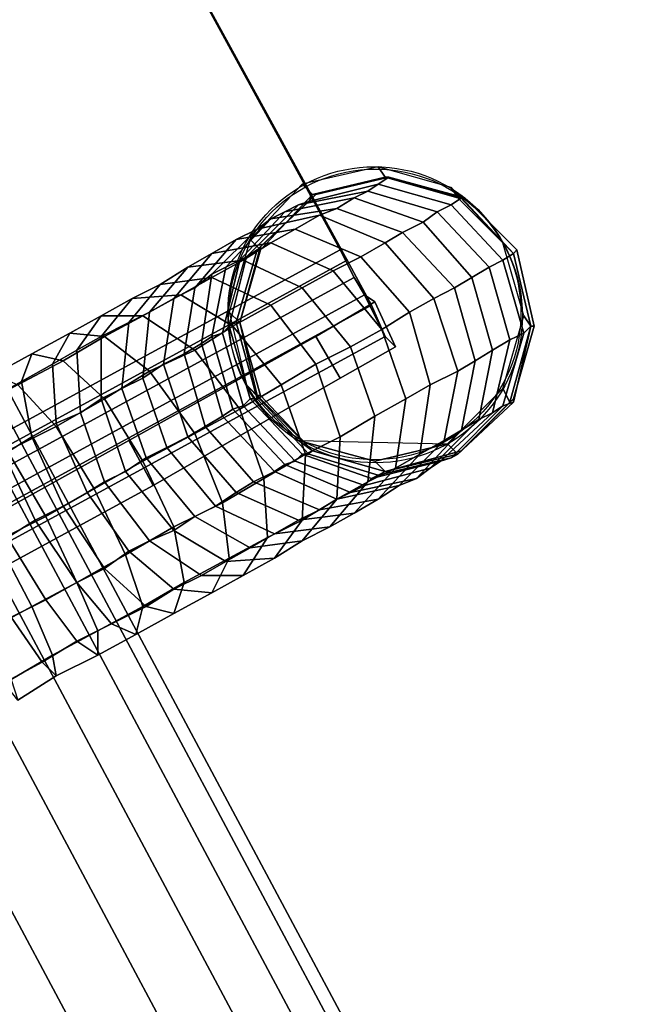
# Model space of a CAD drawing. Units: millimetres. Extents: x 82995 to 129253, y -71428 to -53751.
# Drawn here: x 87866 to 87968, y -56727 to -56567 of the extents above; entities that cross this region are included whole.
import ezdxf

# ---------------------------------------------------------------- set-up
doc = ezdxf.new("R2010")
doc.units = ezdxf.units.MM
doc.layers.add('CWPg169.468', color=250, linetype='Continuous', lineweight=25)
doc.styles.get("Standard").update_dxf_attribs({"font": 'ariali.ttf', "height": 250})
doc.dimstyles.new('Стиль 150', dxfattribs={"dimtxt": 150, "dimasz": 150, "dimexe": 50, "dimexo": 0, "dimgap": 50, "dimtad": 1, "dimdec": 0, "dimdsep": 32, "dimtxsty": 'Standard', "dimcen": 150, "dimclrd": 256, "dimclre": 256, "dimadec": 0, "dimazin": 0, "dimtfac": 1, "dimtdec": 0, "dimtmove": 0, "dimatfit": 3, "dimfxl": 0, "dimlwd": -1, "dimarcsym": 0})

# ---------------------------------------------------------------- blocks, each defined once
blk = doc.blocks.new('*D9')
at = {"layer": 'CWPg169.468', "lineweight": -2}
for p, q in [((84773.2, -57781.07), (84773.2, -55133.59)), ((93983.91, -56833.89), (93983.91, -55133.59))]:
    blk.add_line(p, q, dxfattribs=at)
at = {"layer": 'CWPg169.468'}
blk.add_line((84923.2, -55183.59), (93833.91, -55183.59), dxfattribs=at)
for points in [[(84923.2, -55158.59), (84923.2, -55208.59), (84773.2, -55183.59)], [(93833.91, -55158.59), (93833.91, -55208.59), (93983.91, -55183.59)]]:
    blk.add_solid(points, dxfattribs=at)
at = {"layer": 'Defpoints', "color": 0}
for p in [(93983.91, -55183.59), (93983.91, -56833.89), (84773.2, -57781.07)]:
    blk.add_point(p, dxfattribs=at)
at = {"layer": 'CWPg169.468', "color": 0, "insert": (89364.9, -55005.95), "char_height": 250, "attachment_point": 5}
blk.add_mtext('9211', dxfattribs=at)

msp = doc.modelspace()

# ---------------------------------------------------------------- linework, layer by layer
at = {"layer": 'CWPg169.468', "color": 18, "lineweight": 25}
for points in [[(88116.4, -57182.7), (87334.74, -55718.64), (87310.49, -55703.98), (88115.83, -57212.59)], [(88115.83, -57212.59), (87310.49, -55703.98), (87334.74, -55718.64), (88116.4, -57182.7)], [(88116.4, -57182.7), (87334.74, -55718.64), (87310.49, -55703.98), (88115.83, -57212.59)], [(88115.83, -57212.59), (87310.49, -55703.98), (87334.74, -55718.64), (88116.4, -57182.7)], [(88116.4, -57182.7), (87334.74, -55718.64), (87310.49, -55703.98), (88115.83, -57212.59)], [(88115.83, -57212.59), (87310.49, -55703.98), (87334.74, -55718.64), (88116.4, -57182.7)], [(88116.4, -57182.7), (87334.74, -55718.64), (87310.49, -55703.98), (88115.83, -57212.59)], [(88115.83, -57212.59), (87310.49, -55703.98), (87334.74, -55718.64), (88116.4, -57182.7)], [(88116.96, -57156.19), (87356.73, -55731.61), (87334.74, -55718.64), (88116.4, -57182.7)], [(88116.4, -57182.7), (87334.74, -55718.64), (87356.73, -55731.61), (88116.96, -57156.19)], [(88116.96, -57156.19), (87356.73, -55731.61), (87334.74, -55718.64), (88116.4, -57182.7)], [(88116.4, -57182.7), (87334.74, -55718.64), (87356.73, -55731.61), (88116.96, -57156.19)], [(88116.96, -57156.19), (87356.73, -55731.61), (87334.74, -55718.64), (88116.4, -57182.7)], [(88116.4, -57182.7), (87334.74, -55718.64), (87356.73, -55731.61), (88116.96, -57156.19)], [(88116.96, -57156.19), (87356.73, -55731.61), (87334.74, -55718.64), (88116.4, -57182.7)], [(88116.4, -57182.7), (87334.74, -55718.64), (87356.73, -55731.61), (88116.96, -57156.19)], [(88117.52, -57134.2), (87374.78, -55742.33), (87356.73, -55731.61), (88116.96, -57156.19)], [(88116.96, -57156.19), (87356.73, -55731.61), (87374.78, -55742.33), (88117.52, -57134.2)], [(88117.52, -57134.2), (87374.78, -55742.33), (87356.73, -55731.61), (88116.96, -57156.19)], [(88116.96, -57156.19), (87356.73, -55731.61), (87374.78, -55742.33), (88117.52, -57134.2)], [(88117.52, -57134.2), (87374.78, -55742.33), (87356.73, -55731.61), (88116.96, -57156.19)], [(88116.96, -57156.19), (87356.73, -55731.61), (87374.78, -55742.33), (88117.52, -57134.2)], [(88117.52, -57134.2), (87374.78, -55742.33), (87356.73, -55731.61), (88116.96, -57156.19)], [(88116.96, -57156.19), (87356.73, -55731.61), (87374.78, -55742.33), (88117.52, -57134.2)], [(88118.09, -57117.28), (87388.31, -55750.22), (87374.78, -55742.33), (88117.52, -57134.2)], [(88117.52, -57134.2), (87374.78, -55742.33), (87388.31, -55750.22), (88118.09, -57117.28)], [(88118.09, -57117.28), (87388.31, -55750.22), (87374.78, -55742.33), (88117.52, -57134.2)], [(88117.52, -57134.2), (87374.78, -55742.33), (87388.31, -55750.22), (88118.09, -57117.28)], [(88118.09, -57117.28), (87388.31, -55750.22), (87374.78, -55742.33), (88117.52, -57134.2)], [(88117.52, -57134.2), (87374.78, -55742.33), (87388.31, -55750.22), (88118.09, -57117.28)], [(88118.09, -57117.28), (87388.31, -55750.22), (87374.78, -55742.33), (88117.52, -57134.2)], [(88117.52, -57134.2), (87374.78, -55742.33), (87388.31, -55750.22), (88118.09, -57117.28)], [(88118.09, -57107.13), (87397.34, -55755.86), (87388.31, -55750.22), (88118.09, -57117.28)], [(88118.09, -57117.28), (87388.31, -55750.22), (87397.34, -55755.86), (88118.09, -57107.13)], [(88118.09, -57107.13), (87397.34, -55755.86), (87388.31, -55750.22), (88118.09, -57117.28)], [(88118.09, -57117.28), (87388.31, -55750.22), (87397.34, -55755.86), (88118.09, -57107.13)], [(88118.09, -57107.13), (87397.34, -55755.86), (87388.31, -55750.22), (88118.09, -57117.28)], [(88118.09, -57117.28), (87388.31, -55750.22), (87397.34, -55755.86), (88118.09, -57107.13)], [(88118.09, -57107.13), (87397.34, -55755.86), (87388.31, -55750.22), (88118.09, -57117.28)], [(88118.09, -57117.28), (87388.31, -55750.22), (87397.34, -55755.86), (88118.09, -57107.13)], [(88118.65, -57103.18), (87400.16, -55757.55), (87397.34, -55755.86), (88118.09, -57107.13)], [(88118.09, -57107.13), (87397.34, -55755.86), (87400.16, -55757.55), (88118.65, -57103.18)], [(88118.65, -57103.18), (87400.16, -55757.55), (87397.34, -55755.86), (88118.09, -57107.13)], [(88118.09, -57107.13), (87397.34, -55755.86), (87400.16, -55757.55), (88118.65, -57103.18)], [(88118.65, -57103.18), (87400.16, -55757.55), (87397.34, -55755.86), (88118.09, -57107.13)], [(88118.09, -57107.13), (87397.34, -55755.86), (87400.16, -55757.55), (88118.65, -57103.18)], [(88118.65, -57103.18), (87400.16, -55757.55), (87397.34, -55755.86), (88118.09, -57107.13)], [(88118.09, -57107.13), (87397.34, -55755.86), (87400.16, -55757.55), (88118.65, -57103.18)], [(87701.88, -56208.16), (87919.57, -56605.76), (87756.59, -56694.87), (87538.89, -56296.71)], [(87701.88, -56208.16), (87919.57, -56605.76), (87756.59, -56694.87), (87538.89, -56296.71)], [(87919.57, -56605.76), (87701.88, -56208.16), (87703.01, -56209.86), (87918.44, -56604.07)], [(87919.57, -56605.76), (87701.88, -56208.16), (87703.01, -56209.86), (87918.44, -56604.07)], [(87754.89, -56693.18), (87918.44, -56604.07), (87703.01, -56209.86), (87539.46, -56299.53)], [(87754.89, -56693.18), (87918.44, -56604.07), (87703.01, -56209.86), (87539.46, -56299.53)], [(87912.24, -56593.35), (87913.93, -56595.05), (87925.78, -56592.23), (87924.65, -56590.53)], [(87912.24, -56593.35), (87913.93, -56595.05), (87925.78, -56592.23), (87924.65, -56590.53)], [(87924.65, -56590.53), (87925.78, -56592.23), (87937.62, -56595.61), (87936.49, -56593.92)], [(87924.65, -56590.53), (87925.78, -56592.23), (87937.62, -56595.61), (87936.49, -56593.92)], [(87903.78, -56602.38), (87905.47, -56604.07), (87913.93, -56595.05), (87912.24, -56593.35)], [(87903.78, -56602.38), (87905.47, -56604.07), (87913.93, -56595.05), (87912.24, -56593.35)], [(87913.37, -56596.17), (87911.68, -56596.74), (87922.96, -56594.48), (87924.65, -56593.35)], [(87913.37, -56596.17), (87911.68, -56596.74), (87922.96, -56594.48), (87924.65, -56593.35)], [(87913.93, -56595.05), (87913.37, -56596.17), (87924.65, -56593.35), (87926.34, -56592.23)], [(87913.93, -56595.05), (87913.37, -56596.17), (87924.65, -56593.35), (87926.34, -56592.23)], [(87914.5, -56595.05), (87913.93, -56595.05), (87926.34, -56592.23)], [(87913.93, -56595.05), (87914.5, -56595.05), (87926.34, -56592.23), (87925.78, -56592.23)], [(87914.5, -56595.05), (87913.93, -56595.05), (87926.34, -56592.23)], [(87913.93, -56595.05), (87914.5, -56595.05), (87926.34, -56592.23), (87925.78, -56592.23)], [(87924.65, -56593.35), (87922.96, -56594.48), (87934.23, -56597.87), (87936.49, -56596.74)], [(87924.65, -56593.35), (87922.96, -56594.48), (87934.23, -56597.87), (87936.49, -56596.74)], [(87926.34, -56592.23), (87924.65, -56593.35), (87936.49, -56596.74), (87938.18, -56595.61)], [(87926.34, -56592.23), (87924.65, -56593.35), (87936.49, -56596.74), (87938.18, -56595.61)], [(87925.78, -56592.23), (87926.34, -56592.23), (87938.75, -56595.61), (87937.62, -56595.61)], [(87925.78, -56592.23), (87926.34, -56592.23), (87938.75, -56595.61), (87937.62, -56595.61)], [(87926.34, -56592.23), (87938.18, -56595.61), (87938.75, -56595.61)], [(87926.34, -56592.23), (87938.18, -56595.61), (87938.75, -56595.61)], [(87905.47, -56604.07), (87904.91, -56604.07), (87913.37, -56596.17), (87913.93, -56595.05)], [(87905.47, -56604.07), (87904.91, -56604.07), (87913.37, -56596.17), (87913.93, -56595.05)], [(87905.47, -56603.51), (87905.47, -56604.07), (87913.93, -56595.05), (87914.5, -56595.05)], [(87905.47, -56604.07), (87905.47, -56603.51), (87914.5, -56595.05), (87913.93, -56595.05)], [(87905.47, -56603.51), (87905.47, -56604.07), (87913.93, -56595.05), (87914.5, -56595.05)], [(87905.47, -56604.07), (87905.47, -56603.51), (87914.5, -56595.05), (87913.93, -56595.05)], [(87911.68, -56596.74), (87909.42, -56597.87), (87920.7, -56595.61), (87922.96, -56594.48)], [(87911.68, -56596.74), (87909.42, -56597.87), (87920.7, -56595.61), (87922.96, -56594.48)], [(87922.96, -56594.48), (87920.7, -56595.61), (87931.98, -56599.56), (87934.23, -56597.87)], [(87922.96, -56594.48), (87920.7, -56595.61), (87931.98, -56599.56), (87934.23, -56597.87)], [(87936.49, -56593.92), (87937.62, -56595.61), (87946.64, -56604.63), (87944.95, -56602.94)], [(87936.49, -56593.92), (87937.62, -56595.61), (87946.64, -56604.63), (87944.95, -56602.94)], [(87904.91, -56604.07), (87903.22, -56605.2), (87911.68, -56596.74), (87913.37, -56596.17)], [(87904.91, -56604.07), (87903.22, -56605.2), (87911.68, -56596.74), (87913.37, -56596.17)], [(87909.42, -56597.87), (87907.16, -56598.99), (87917.88, -56597.3), (87920.7, -56595.61)], [(87909.42, -56597.87), (87907.16, -56598.99), (87917.88, -56597.3), (87920.7, -56595.61)], [(87920.7, -56595.61), (87917.88, -56597.3), (87928.6, -56601.25), (87931.98, -56599.56)], [(87920.7, -56595.61), (87917.88, -56597.3), (87928.6, -56601.25), (87931.98, -56599.56)], [(87938.18, -56595.61), (87936.49, -56596.74), (87944.95, -56605.76), (87946.64, -56604.63)], [(87938.18, -56595.61), (87936.49, -56596.74), (87944.95, -56605.76), (87946.64, -56604.63)], [(87937.62, -56595.61), (87938.75, -56595.61), (87947.21, -56604.07), (87946.64, -56604.63)], [(87937.62, -56595.61), (87938.75, -56595.61), (87947.21, -56604.07), (87946.64, -56604.63)], [(87938.75, -56595.61), (87938.18, -56595.61), (87946.64, -56604.63), (87947.21, -56604.07)], [(87938.75, -56595.61), (87938.18, -56595.61), (87946.64, -56604.63), (87947.21, -56604.07)], [(87902.09, -56605.76), (87899.83, -56606.89), (87907.16, -56598.99), (87909.42, -56597.87)], [(87902.09, -56605.76), (87899.83, -56606.89), (87907.16, -56598.99), (87909.42, -56597.87)], [(87903.22, -56605.2), (87902.09, -56605.76), (87909.42, -56597.87), (87911.68, -56596.74)], [(87903.22, -56605.2), (87902.09, -56605.76), (87909.42, -56597.87), (87911.68, -56596.74)], [(87907.16, -56598.99), (87904.91, -56600.69), (87915.06, -56598.43), (87917.88, -56597.3)], [(87907.16, -56598.99), (87904.91, -56600.69), (87915.06, -56598.43), (87917.88, -56597.3)], [(87917.88, -56597.3), (87915.06, -56598.43), (87925.78, -56602.94), (87928.6, -56601.25)], [(87917.88, -56597.3), (87915.06, -56598.43), (87925.78, -56602.94), (87928.6, -56601.25)], [(87934.23, -56597.87), (87931.98, -56599.56), (87939.87, -56608.58), (87942.69, -56606.89)], [(87934.23, -56597.87), (87931.98, -56599.56), (87939.87, -56608.58), (87942.69, -56606.89)], [(87936.49, -56596.74), (87934.23, -56597.87), (87942.69, -56606.89), (87944.95, -56605.76)], [(87936.49, -56596.74), (87934.23, -56597.87), (87942.69, -56606.89), (87944.95, -56605.76)], [(87899.83, -56606.89), (87897.58, -56608.02), (87904.91, -56600.69), (87907.16, -56598.99)], [(87899.83, -56606.89), (87897.58, -56608.02), (87904.91, -56600.69), (87907.16, -56598.99)], [(87904.91, -56600.69), (87901.52, -56602.38), (87911.11, -56600.69), (87915.06, -56598.43)], [(87904.91, -56600.69), (87901.52, -56602.38), (87911.11, -56600.69), (87915.06, -56598.43)], [(87915.06, -56598.43), (87911.11, -56600.69), (87921.83, -56605.2), (87925.78, -56602.94)], [(87915.06, -56598.43), (87911.11, -56600.69), (87921.83, -56605.2), (87925.78, -56602.94)], [(87931.98, -56599.56), (87928.6, -56601.25), (87937.05, -56610.27), (87939.87, -56608.58)], [(87931.98, -56599.56), (87928.6, -56601.25), (87937.05, -56610.27), (87939.87, -56608.58)], [(87897.58, -56608.02), (87894.76, -56610.27), (87901.52, -56602.38), (87904.91, -56600.69)], [(87897.58, -56608.02), (87894.76, -56610.27), (87901.52, -56602.38), (87904.91, -56600.69)], [(87901.52, -56602.38), (87897.58, -56604.63), (87907.16, -56602.94), (87911.11, -56600.69)], [(87901.52, -56602.38), (87897.58, -56604.63), (87907.16, -56602.94), (87911.11, -56600.69)], [(87911.11, -56600.69), (87907.16, -56602.94), (87917.32, -56607.45), (87921.83, -56605.2)], [(87911.11, -56600.69), (87907.16, -56602.94), (87917.32, -56607.45), (87921.83, -56605.2)], [(87928.6, -56601.25), (87925.78, -56602.94), (87933.67, -56611.96), (87937.05, -56610.27)], [(87928.6, -56601.25), (87925.78, -56602.94), (87933.67, -56611.96), (87937.05, -56610.27)], [(87894.76, -56610.27), (87891.37, -56611.96), (87897.58, -56604.63), (87901.52, -56602.38)], [(87894.76, -56610.27), (87891.37, -56611.96), (87897.58, -56604.63), (87901.52, -56602.38)], [(87897.58, -56604.63), (87893.63, -56606.89), (87902.65, -56605.76), (87907.16, -56602.94)], [(87897.58, -56604.63), (87893.63, -56606.89), (87902.65, -56605.76), (87907.16, -56602.94)], [(87900.4, -56614.22), (87902.09, -56615.91), (87905.47, -56604.07), (87903.78, -56602.38)], [(87900.4, -56614.22), (87902.09, -56615.91), (87905.47, -56604.07), (87903.78, -56602.38)], [(87907.16, -56602.94), (87902.65, -56605.76), (87912.24, -56610.27), (87917.32, -56607.45)], [(87907.16, -56602.94), (87902.65, -56605.76), (87912.24, -56610.27), (87917.32, -56607.45)], [(87925.78, -56602.94), (87921.83, -56605.2), (87929.72, -56614.22), (87933.67, -56611.96)], [(87925.78, -56602.94), (87921.83, -56605.2), (87929.72, -56614.22), (87933.67, -56611.96)], [(87944.95, -56602.94), (87946.64, -56604.63), (87949.46, -56616.48), (87948.33, -56614.78)], [(87944.95, -56602.94), (87946.64, -56604.63), (87949.46, -56616.48), (87948.33, -56614.78)], [(87757.15, -56697.69), (87920.7, -56608.58), (87918.44, -56604.07), (87754.89, -56693.18)], [(87757.15, -56697.69), (87920.7, -56608.58), (87918.44, -56604.07), (87754.89, -56693.18)], [(87891.37, -56611.96), (87887.43, -56614.22), (87893.63, -56606.89), (87897.58, -56604.63)], [(87891.37, -56611.96), (87887.43, -56614.22), (87893.63, -56606.89), (87897.58, -56604.63)], [(87901.52, -56615.91), (87900.4, -56616.48), (87903.22, -56605.2), (87904.91, -56604.07)], [(87901.52, -56615.91), (87900.4, -56616.48), (87903.22, -56605.2), (87904.91, -56604.07)], [(87902.09, -56615.91), (87901.52, -56615.91), (87904.91, -56604.07), (87905.47, -56604.07)], [(87902.09, -56615.91), (87901.52, -56615.91), (87904.91, -56604.07), (87905.47, -56604.07)], [(87902.09, -56615.91), (87905.47, -56604.07), (87905.47, -56603.51)], [(87902.09, -56615.91), (87905.47, -56603.51), (87905.47, -56604.07)], [(87902.09, -56615.91), (87905.47, -56604.07), (87905.47, -56603.51)], [(87902.09, -56615.91), (87905.47, -56603.51), (87905.47, -56604.07)], [(87923.52, -56613.09), (87919.57, -56605.76), (87918.44, -56604.07), (87920.7, -56608.58)], [(87923.52, -56613.09), (87919.57, -56605.76), (87918.44, -56604.07), (87920.7, -56608.58)], [(87946.64, -56604.63), (87944.95, -56605.76), (87948.33, -56617.6), (87949.46, -56616.48)], [(87946.64, -56604.63), (87944.95, -56605.76), (87948.33, -56617.6), (87949.46, -56616.48)], [(87947.21, -56604.07), (87946.64, -56604.63), (87949.46, -56616.48), (87950.03, -56616.48)], [(87946.64, -56604.63), (87947.21, -56604.07), (87950.03, -56616.48), (87949.46, -56616.48)], [(87947.21, -56604.07), (87946.64, -56604.63), (87949.46, -56616.48), (87950.03, -56616.48)], [(87946.64, -56604.63), (87947.21, -56604.07), (87950.03, -56616.48), (87949.46, -56616.48)], [(87919.57, -56605.76), (87923.52, -56613.09), (87760.53, -56702.2), (87756.59, -56694.87)], [(87919.57, -56605.76), (87923.52, -56613.09), (87760.53, -56702.2), (87756.59, -56694.87)], [(87893.63, -56606.89), (87889.12, -56609.71), (87897.58, -56608.58), (87902.65, -56605.76)], [(87893.63, -56606.89), (87889.12, -56609.71), (87897.58, -56608.58), (87902.65, -56605.76)], [(87902.65, -56605.76), (87897.58, -56608.58), (87907.16, -56613.09), (87912.24, -56610.27)], [(87899.27, -56617.6), (87897.58, -56618.17), (87899.83, -56606.89), (87902.09, -56605.76)], [(87902.65, -56605.76), (87897.58, -56608.58), (87907.16, -56613.09), (87912.24, -56610.27)], [(87899.27, -56617.6), (87897.58, -56618.17), (87899.83, -56606.89), (87902.09, -56605.76)], [(87900.4, -56616.48), (87899.27, -56617.6), (87902.09, -56605.76), (87903.22, -56605.2)], [(87900.4, -56616.48), (87899.27, -56617.6), (87902.09, -56605.76), (87903.22, -56605.2)], [(87921.83, -56605.2), (87917.32, -56607.45), (87925.21, -56617.04), (87929.72, -56614.22)], [(87921.83, -56605.2), (87917.32, -56607.45), (87925.21, -56617.04), (87929.72, -56614.22)], [(87944.95, -56605.76), (87942.69, -56606.89), (87946.08, -56618.73), (87948.33, -56617.6)], [(87944.95, -56605.76), (87942.69, -56606.89), (87946.08, -56618.73), (87948.33, -56617.6)], [(87887.43, -56614.22), (87884.04, -56615.91), (87889.12, -56609.71), (87893.63, -56606.89)], [(87887.43, -56614.22), (87884.04, -56615.91), (87889.12, -56609.71), (87893.63, -56606.89)], [(87897.58, -56618.17), (87895.89, -56619.3), (87897.58, -56608.02), (87899.83, -56606.89)], [(87897.58, -56618.17), (87895.89, -56619.3), (87897.58, -56608.02), (87899.83, -56606.89)], [(87917.32, -56607.45), (87912.24, -56610.27), (87920.14, -56619.86), (87925.21, -56617.04)], [(87917.32, -56607.45), (87912.24, -56610.27), (87920.14, -56619.86), (87925.21, -56617.04)], [(87942.69, -56606.89), (87939.87, -56608.58), (87943.26, -56620.42), (87946.08, -56618.73)], [(87942.69, -56606.89), (87939.87, -56608.58), (87943.26, -56620.42), (87946.08, -56618.73)], [(87920.7, -56608.58), (87757.15, -56697.69), (87758.28, -56701.07), (87922.39, -56611.4)], [(87920.7, -56608.58), (87757.15, -56697.69), (87758.28, -56701.07), (87922.39, -56611.4)], [(87889.12, -56609.71), (87884.61, -56611.96), (87892.5, -56611.4), (87897.58, -56608.58)], [(87889.12, -56609.71), (87884.61, -56611.96), (87892.5, -56611.4), (87897.58, -56608.58)], [(87897.58, -56608.58), (87892.5, -56611.4), (87900.96, -56616.48), (87907.16, -56613.09)], [(87897.58, -56608.58), (87892.5, -56611.4), (87900.96, -56616.48), (87907.16, -56613.09)], [(87895.89, -56619.3), (87893.07, -56620.99), (87894.76, -56610.27), (87897.58, -56608.02)], [(87895.89, -56619.3), (87893.07, -56620.99), (87894.76, -56610.27), (87897.58, -56608.02)], [(87925.78, -56618.17), (87923.52, -56613.09), (87920.7, -56608.58), (87922.39, -56611.4)], [(87925.78, -56618.17), (87923.52, -56613.09), (87920.7, -56608.58), (87922.39, -56611.4)], [(87939.87, -56608.58), (87937.05, -56610.27), (87940.44, -56622.12), (87943.26, -56620.42)], [(87939.87, -56608.58), (87937.05, -56610.27), (87940.44, -56622.12), (87943.26, -56620.42)], [(87884.04, -56615.91), (87879.53, -56618.17), (87884.61, -56611.96), (87889.12, -56609.71)], [(87884.04, -56615.91), (87879.53, -56618.17), (87884.61, -56611.96), (87889.12, -56609.71)], [(87893.07, -56620.99), (87889.68, -56622.68), (87891.37, -56611.96), (87894.76, -56610.27)], [(87893.07, -56620.99), (87889.68, -56622.68), (87891.37, -56611.96), (87894.76, -56610.27)], [(87912.24, -56610.27), (87907.16, -56613.09), (87914.5, -56622.68), (87920.14, -56619.86)], [(87912.24, -56610.27), (87907.16, -56613.09), (87914.5, -56622.68), (87920.14, -56619.86)], [(87937.05, -56610.27), (87933.67, -56611.96), (87937.62, -56623.81), (87940.44, -56622.12)], [(87937.05, -56610.27), (87933.67, -56611.96), (87937.62, -56623.81), (87940.44, -56622.12)], [(87914.5, -56618.17), (87924.08, -56612.53), (87922.39, -56611.4), (87758.28, -56701.07), (87778.58, -56693.18), (87805.65, -56678.51), (87839.49, -56659.9), (87884.04, -56635.09)], [(87914.5, -56618.17), (87924.08, -56612.53), (87922.39, -56611.4), (87758.28, -56701.07), (87778.58, -56693.18), (87805.65, -56678.51), (87839.49, -56659.9), (87884.04, -56635.09)], [(87879.53, -56618.17), (87875.58, -56620.42), (87879.53, -56614.78), (87884.61, -56611.96)], [(87879.53, -56618.17), (87875.58, -56620.42), (87879.53, -56614.78), (87884.61, -56611.96)], [(87884.61, -56611.96), (87879.53, -56614.78), (87886.3, -56614.78), (87892.5, -56611.4)], [(87884.61, -56611.96), (87879.53, -56614.78), (87886.3, -56614.78), (87892.5, -56611.4)], [(87892.5, -56611.4), (87886.3, -56614.78), (87894.76, -56620.42), (87900.96, -56616.48)], [(87892.5, -56611.4), (87886.3, -56614.78), (87894.76, -56620.42), (87900.96, -56616.48)], [(87889.68, -56622.68), (87886.3, -56624.94), (87887.43, -56614.22), (87891.37, -56611.96)], [(87889.68, -56622.68), (87886.3, -56624.94), (87887.43, -56614.22), (87891.37, -56611.96)], [(87918.44, -56624.94), (87927.47, -56619.86), (87924.08, -56612.53), (87914.5, -56618.17)], [(87918.44, -56624.94), (87927.47, -56619.86), (87924.08, -56612.53), (87914.5, -56618.17)], [(87927.47, -56619.86), (87925.78, -56618.17), (87922.39, -56611.4), (87924.08, -56612.53)], [(87927.47, -56619.86), (87925.78, -56618.17), (87922.39, -56611.4), (87924.08, -56612.53)], [(87933.67, -56611.96), (87929.72, -56614.22), (87933.11, -56626.06), (87937.62, -56623.81)], [(87933.67, -56611.96), (87929.72, -56614.22), (87933.11, -56626.06), (87937.62, -56623.81)], [(87762.22, -56707.28), (87760.53, -56702.2), (87923.52, -56613.09), (87925.78, -56618.17)], [(87762.22, -56707.28), (87760.53, -56702.2), (87923.52, -56613.09), (87925.78, -56618.17)], [(87886.3, -56624.94), (87882.91, -56626.63), (87884.04, -56615.91), (87887.43, -56614.22)], [(87886.3, -56624.94), (87882.91, -56626.63), (87884.04, -56615.91), (87887.43, -56614.22)], [(87903.22, -56626.06), (87904.91, -56627.76), (87902.09, -56615.91), (87900.4, -56614.22)], [(87903.22, -56626.06), (87904.91, -56627.76), (87902.09, -56615.91), (87900.4, -56614.22)], [(87907.16, -56613.09), (87900.96, -56616.48), (87908.86, -56626.06), (87914.5, -56622.68)], [(87907.16, -56613.09), (87900.96, -56616.48), (87908.86, -56626.06), (87914.5, -56622.68)], [(87929.72, -56614.22), (87925.21, -56617.04), (87929.16, -56628.32), (87933.11, -56626.06)], [(87929.72, -56614.22), (87925.21, -56617.04), (87929.16, -56628.32), (87933.11, -56626.06)], [(87875.58, -56620.42), (87871.63, -56622.68), (87874.45, -56617.6), (87879.53, -56614.78)], [(87875.58, -56620.42), (87871.63, -56622.68), (87874.45, -56617.6), (87879.53, -56614.78)], [(87879.53, -56614.78), (87874.45, -56617.6), (87880.09, -56618.17), (87886.3, -56614.78)], [(87879.53, -56614.78), (87874.45, -56617.6), (87880.09, -56618.17), (87886.3, -56614.78)], [(87882.91, -56626.63), (87879.53, -56628.32), (87879.53, -56618.17), (87884.04, -56615.91)], [(87882.91, -56626.63), (87879.53, -56628.32), (87879.53, -56618.17), (87884.04, -56615.91)], [(87886.3, -56614.78), (87880.09, -56618.17), (87887.43, -56623.81), (87894.76, -56620.42)], [(87886.3, -56614.78), (87880.09, -56618.17), (87887.43, -56623.81), (87894.76, -56620.42)], [(87904.91, -56628.32), (87903.78, -56628.32), (87900.4, -56616.48), (87901.52, -56615.91)], [(87904.91, -56628.32), (87903.78, -56628.32), (87900.4, -56616.48), (87901.52, -56615.91)], [(87904.91, -56627.76), (87904.91, -56628.32), (87901.52, -56615.91), (87902.09, -56615.91)], [(87904.91, -56627.76), (87904.91, -56628.32), (87901.52, -56615.91), (87902.09, -56615.91)], [(87905.47, -56627.76), (87904.91, -56627.76), (87902.09, -56615.91)], [(87904.91, -56627.76), (87905.47, -56627.76), (87902.09, -56615.91)], [(87905.47, -56627.76), (87904.91, -56627.76), (87902.09, -56615.91)], [(87904.91, -56627.76), (87905.47, -56627.76), (87902.09, -56615.91)], [(87948.33, -56614.78), (87949.46, -56616.48), (87946.08, -56628.88), (87944.95, -56626.63)], [(87948.33, -56614.78), (87949.46, -56616.48), (87946.08, -56628.88), (87944.95, -56626.63)], [(87900.96, -56616.48), (87894.76, -56620.42), (87902.09, -56630.01), (87908.86, -56626.06)], [(87900.96, -56616.48), (87894.76, -56620.42), (87902.09, -56630.01), (87908.86, -56626.06)], [(87903.78, -56628.32), (87902.65, -56629.45), (87899.27, -56617.6), (87900.4, -56616.48)], [(87903.78, -56628.32), (87902.65, -56629.45), (87899.27, -56617.6), (87900.4, -56616.48)], [(87925.21, -56617.04), (87920.14, -56619.86), (87924.08, -56631.14), (87929.16, -56628.32)], [(87925.21, -56617.04), (87920.14, -56619.86), (87924.08, -56631.14), (87929.16, -56628.32)], [(87949.46, -56616.48), (87948.33, -56617.6), (87944.95, -56629.45), (87946.64, -56628.88)], [(87949.46, -56616.48), (87948.33, -56617.6), (87944.95, -56629.45), (87946.64, -56628.88)], [(87949.46, -56616.48), (87950.03, -56616.48), (87946.64, -56628.32), (87946.08, -56628.88)], [(87949.46, -56616.48), (87950.03, -56616.48), (87946.64, -56628.32), (87946.08, -56628.88)], [(87950.03, -56616.48), (87949.46, -56616.48), (87946.64, -56628.88), (87946.64, -56628.32)], [(87950.03, -56616.48), (87949.46, -56616.48), (87946.64, -56628.88), (87946.64, -56628.32)], [(87925.78, -56618.17), (87927.47, -56619.86), (87918.44, -56624.94), (87887.99, -56642.42), (87843.44, -56666.67), (87809.6, -56685.28), (87782.53, -56699.94), (87762.22, -56707.28)], [(87925.78, -56618.17), (87927.47, -56619.86), (87918.44, -56624.94), (87887.99, -56642.42), (87843.44, -56666.67), (87809.6, -56685.28), (87782.53, -56699.94), (87762.22, -56707.28)], [(87871.63, -56622.68), (87866.56, -56625.5), (87868.25, -56620.99), (87874.45, -56617.6)], [(87871.63, -56622.68), (87866.56, -56625.5), (87868.25, -56620.99), (87874.45, -56617.6)], [(87874.45, -56617.6), (87868.25, -56620.99), (87873.33, -56622.12), (87880.09, -56618.17)], [(87874.45, -56617.6), (87868.25, -56620.99), (87873.33, -56622.12), (87880.09, -56618.17)], [(87880.09, -56618.17), (87873.33, -56622.12), (87880.09, -56628.32), (87887.43, -56623.81)], [(87880.09, -56618.17), (87873.33, -56622.12), (87880.09, -56628.32), (87887.43, -56623.81)], [(87879.53, -56628.32), (87876.15, -56630.58), (87875.58, -56620.42), (87879.53, -56618.17)], [(87879.53, -56628.32), (87876.15, -56630.58), (87875.58, -56620.42), (87879.53, -56618.17)], [(87887.99, -56642.42), (87918.44, -56624.94), (87914.5, -56618.17), (87884.04, -56635.09)], [(87887.99, -56642.42), (87918.44, -56624.94), (87914.5, -56618.17), (87884.04, -56635.09)], [(87900.96, -56630.01), (87899.27, -56631.14), (87895.89, -56619.3), (87897.58, -56618.17)], [(87900.96, -56630.01), (87899.27, -56631.14), (87895.89, -56619.3), (87897.58, -56618.17)], [(87902.65, -56629.45), (87900.96, -56630.01), (87897.58, -56618.17), (87899.27, -56617.6)], [(87902.65, -56629.45), (87900.96, -56630.01), (87897.58, -56618.17), (87899.27, -56617.6)], [(87946.08, -56618.73), (87943.26, -56620.42), (87941, -56631.7), (87943.26, -56630.58)], [(87946.08, -56618.73), (87943.26, -56620.42), (87941, -56631.7), (87943.26, -56630.58)], [(87948.33, -56617.6), (87946.08, -56618.73), (87943.26, -56630.58), (87944.95, -56629.45)], [(87948.33, -56617.6), (87946.08, -56618.73), (87943.26, -56630.58), (87944.95, -56629.45)], [(87876.15, -56630.58), (87872.2, -56632.27), (87871.63, -56622.68), (87875.58, -56620.42)], [(87876.15, -56630.58), (87872.2, -56632.27), (87871.63, -56622.68), (87875.58, -56620.42)], [(87894.76, -56620.42), (87887.43, -56623.81), (87894.76, -56633.96), (87902.09, -56630.01)], [(87894.76, -56620.42), (87887.43, -56623.81), (87894.76, -56633.96), (87902.09, -56630.01)], [(87899.27, -56631.14), (87896.45, -56632.83), (87893.07, -56620.99), (87895.89, -56619.3)], [(87899.27, -56631.14), (87896.45, -56632.83), (87893.07, -56620.99), (87895.89, -56619.3)], [(87920.14, -56619.86), (87914.5, -56622.68), (87918.44, -56634.52), (87924.08, -56631.14)], [(87920.14, -56619.86), (87914.5, -56622.68), (87918.44, -56634.52), (87924.08, -56631.14)], [(87943.26, -56620.42), (87940.44, -56622.12), (87938.18, -56633.4), (87941, -56631.7)], [(87943.26, -56620.42), (87940.44, -56622.12), (87938.18, -56633.4), (87941, -56631.7)], [(87866.56, -56625.5), (87861.48, -56628.32), (87862.05, -56624.37), (87868.25, -56620.99)], [(87866.56, -56625.5), (87861.48, -56628.32), (87862.05, -56624.37), (87868.25, -56620.99)], [(87868.25, -56620.99), (87862.05, -56624.37), (87865.99, -56626.06), (87873.33, -56622.12)], [(87868.25, -56620.99), (87862.05, -56624.37), (87865.99, -56626.06), (87873.33, -56622.12)], [(87873.33, -56622.12), (87865.99, -56626.06), (87872.2, -56632.83), (87880.09, -56628.32)], [(87873.33, -56622.12), (87865.99, -56626.06), (87872.2, -56632.83), (87880.09, -56628.32)], [(87896.45, -56632.83), (87893.63, -56634.52), (87889.68, -56622.68), (87893.07, -56620.99)], [(87896.45, -56632.83), (87893.63, -56634.52), (87889.68, -56622.68), (87893.07, -56620.99)], [(87940.44, -56622.12), (87937.62, -56623.81), (87935.36, -56635.09), (87938.18, -56633.4)], [(87940.44, -56622.12), (87937.62, -56623.81), (87935.36, -56635.09), (87938.18, -56633.4)], [(87872.2, -56632.27), (87868.25, -56634.52), (87866.56, -56625.5), (87871.63, -56622.68)], [(87872.2, -56632.27), (87868.25, -56634.52), (87866.56, -56625.5), (87871.63, -56622.68)], [(87887.43, -56623.81), (87880.09, -56628.32), (87886.3, -56638.47), (87894.76, -56633.96)], [(87887.43, -56623.81), (87880.09, -56628.32), (87886.3, -56638.47), (87894.76, -56633.96)], [(87893.63, -56634.52), (87890.25, -56636.22), (87886.3, -56624.94), (87889.68, -56622.68)], [(87893.63, -56634.52), (87890.25, -56636.22), (87886.3, -56624.94), (87889.68, -56622.68)], [(87914.5, -56622.68), (87908.86, -56626.06), (87912.8, -56637.34), (87918.44, -56634.52)], [(87914.5, -56622.68), (87908.86, -56626.06), (87912.8, -56637.34), (87918.44, -56634.52)], [(87937.62, -56623.81), (87933.11, -56626.06), (87931.42, -56637.34), (87935.36, -56635.09)], [(87937.62, -56623.81), (87933.11, -56626.06), (87931.42, -56637.34), (87935.36, -56635.09)], [(87868.25, -56634.52), (87863.74, -56637.34), (87861.48, -56628.32), (87866.56, -56625.5)], [(87868.25, -56634.52), (87863.74, -56637.34), (87861.48, -56628.32), (87866.56, -56625.5)], [(87890.25, -56636.22), (87886.86, -56637.91), (87882.91, -56626.63), (87886.3, -56624.94)], [(87890.25, -56636.22), (87886.86, -56637.91), (87882.91, -56626.63), (87886.3, -56624.94)], [(87865.99, -56626.06), (87858.66, -56630.01), (87864.3, -56636.78), (87872.2, -56632.83)], [(87865.99, -56626.06), (87858.66, -56630.01), (87864.3, -56636.78), (87872.2, -56632.83)], [(87886.86, -56637.91), (87883.48, -56640.16), (87879.53, -56628.32), (87882.91, -56626.63)], [(87886.86, -56637.91), (87883.48, -56640.16), (87879.53, -56628.32), (87882.91, -56626.63)], [(87908.86, -56626.06), (87902.09, -56630.01), (87906.04, -56641.29), (87912.8, -56637.34)], [(87908.86, -56626.06), (87902.09, -56630.01), (87906.04, -56641.29), (87912.8, -56637.34)], [(87911.68, -56635.09), (87913.93, -56636.78), (87904.91, -56627.76), (87903.22, -56626.06)], [(87911.68, -56635.09), (87913.93, -56636.78), (87904.91, -56627.76), (87903.22, -56626.06)], [(87933.11, -56626.06), (87929.16, -56628.32), (87927.47, -56639.6), (87931.42, -56637.34)], [(87933.11, -56626.06), (87929.16, -56628.32), (87927.47, -56639.6), (87931.42, -56637.34)], [(87944.95, -56626.63), (87946.08, -56628.88), (87937.62, -56637.34), (87935.93, -56635.65)], [(87944.95, -56626.63), (87946.08, -56628.88), (87937.62, -56637.34), (87935.93, -56635.65)], [(87880.09, -56628.32), (87872.2, -56632.83), (87878.4, -56642.98), (87886.3, -56638.47)], [(87880.09, -56628.32), (87872.2, -56632.83), (87878.4, -56642.98), (87886.3, -56638.47)], [(87883.48, -56640.16), (87880.09, -56641.85), (87876.15, -56630.58), (87879.53, -56628.32)], [(87883.48, -56640.16), (87880.09, -56641.85), (87876.15, -56630.58), (87879.53, -56628.32)], [(87912.24, -56637.34), (87911.11, -56638.47), (87902.65, -56629.45), (87903.78, -56628.32)], [(87912.24, -56637.34), (87911.11, -56638.47), (87902.65, -56629.45), (87903.78, -56628.32)], [(87913.37, -56637.34), (87912.24, -56637.34), (87903.78, -56628.32), (87904.91, -56628.32)], [(87913.37, -56637.34), (87912.24, -56637.34), (87903.78, -56628.32), (87904.91, -56628.32)], [(87913.93, -56636.78), (87913.37, -56637.34), (87904.91, -56628.32), (87904.91, -56627.76)], [(87913.93, -56636.78), (87904.91, -56627.76), (87905.47, -56627.76)], [(87913.93, -56636.78), (87905.47, -56627.76), (87904.91, -56627.76)], [(87913.93, -56636.78), (87913.37, -56637.34), (87904.91, -56628.32), (87904.91, -56627.76)], [(87913.93, -56636.78), (87904.91, -56627.76), (87905.47, -56627.76)], [(87913.93, -56636.78), (87905.47, -56627.76), (87904.91, -56627.76)], [(87929.16, -56628.32), (87924.08, -56631.14), (87922.96, -56641.85), (87927.47, -56639.6)], [(87929.16, -56628.32), (87924.08, -56631.14), (87922.96, -56641.85), (87927.47, -56639.6)], [(87946.64, -56628.32), (87946.64, -56628.88), (87937.62, -56637.34), (87938.18, -56636.78)], [(87946.08, -56628.88), (87946.64, -56628.32), (87938.18, -56636.78), (87937.62, -56637.34)], [(87946.64, -56628.32), (87946.64, -56628.88), (87937.62, -56637.34), (87938.18, -56636.78)], [(87946.08, -56628.88), (87946.64, -56628.32), (87938.18, -56636.78), (87937.62, -56637.34)], [(87902.09, -56630.01), (87894.76, -56633.96), (87899.27, -56645.24), (87906.04, -56641.29)], [(87902.09, -56630.01), (87894.76, -56633.96), (87899.27, -56645.24), (87906.04, -56641.29)], [(87909.42, -56639.04), (87907.73, -56640.16), (87899.27, -56631.14), (87900.96, -56630.01)], [(87909.42, -56639.04), (87907.73, -56640.16), (87899.27, -56631.14), (87900.96, -56630.01)], [(87911.11, -56638.47), (87909.42, -56639.04), (87900.96, -56630.01), (87902.65, -56629.45)], [(87911.11, -56638.47), (87909.42, -56639.04), (87900.96, -56630.01), (87902.65, -56629.45)], [(87944.95, -56629.45), (87943.26, -56630.58), (87934.8, -56638.47), (87936.49, -56637.91)], [(87944.95, -56629.45), (87943.26, -56630.58), (87934.8, -56638.47), (87936.49, -56637.91)], [(87946.64, -56628.88), (87944.95, -56629.45), (87936.49, -56637.91), (87937.62, -56637.34)], [(87946.64, -56628.88), (87944.95, -56629.45), (87936.49, -56637.91), (87937.62, -56637.34)], [(87880.09, -56641.85), (87877.27, -56643.55), (87872.2, -56632.27), (87876.15, -56630.58)], [(87880.09, -56641.85), (87877.27, -56643.55), (87872.2, -56632.27), (87876.15, -56630.58)], [(87907.73, -56640.16), (87904.34, -56641.85), (87896.45, -56632.83), (87899.27, -56631.14)], [(87907.73, -56640.16), (87904.34, -56641.85), (87896.45, -56632.83), (87899.27, -56631.14)], [(87924.08, -56631.14), (87918.44, -56634.52), (87917.88, -56644.67), (87922.96, -56641.85)], [(87924.08, -56631.14), (87918.44, -56634.52), (87917.88, -56644.67), (87922.96, -56641.85)], [(87941, -56631.7), (87938.18, -56633.4), (87930.85, -56641.29), (87933.11, -56639.6)], [(87941, -56631.7), (87938.18, -56633.4), (87930.85, -56641.29), (87933.11, -56639.6)], [(87943.26, -56630.58), (87941, -56631.7), (87933.11, -56639.6), (87934.8, -56638.47)], [(87943.26, -56630.58), (87941, -56631.7), (87933.11, -56639.6), (87934.8, -56638.47)], [(87872.2, -56632.83), (87864.3, -56636.78), (87870.51, -56647.49), (87878.4, -56642.98)], [(87872.2, -56632.83), (87864.3, -56636.78), (87870.51, -56647.49), (87878.4, -56642.98)], [(87877.27, -56643.55), (87873.33, -56645.8), (87868.25, -56634.52), (87872.2, -56632.27)], [(87877.27, -56643.55), (87873.33, -56645.8), (87868.25, -56634.52), (87872.2, -56632.27)], [(87904.34, -56641.85), (87901.52, -56643.55), (87893.63, -56634.52), (87896.45, -56632.83)], [(87904.34, -56641.85), (87901.52, -56643.55), (87893.63, -56634.52), (87896.45, -56632.83)], [(87938.18, -56633.4), (87935.36, -56635.09), (87928.03, -56642.42), (87930.85, -56641.29)], [(87938.18, -56633.4), (87935.36, -56635.09), (87928.03, -56642.42), (87930.85, -56641.29)], [(87843.44, -56666.67), (87887.99, -56642.42), (87884.04, -56635.09), (87839.49, -56659.9)], [(87843.44, -56666.67), (87887.99, -56642.42), (87884.04, -56635.09), (87839.49, -56659.9)], [(87873.33, -56645.8), (87868.81, -56648.06), (87863.74, -56637.34), (87868.25, -56634.52)], [(87873.33, -56645.8), (87868.81, -56648.06), (87863.74, -56637.34), (87868.25, -56634.52)], [(87894.76, -56633.96), (87886.3, -56638.47), (87891.37, -56649.19), (87899.27, -56645.24)], [(87894.76, -56633.96), (87886.3, -56638.47), (87891.37, -56649.19), (87899.27, -56645.24)], [(87901.52, -56643.55), (87898.14, -56645.8), (87890.25, -56636.22), (87893.63, -56634.52)], [(87901.52, -56643.55), (87898.14, -56645.8), (87890.25, -56636.22), (87893.63, -56634.52)], [(87924.08, -56638.47), (87925.78, -56640.16), (87913.93, -56636.78), (87911.68, -56635.09)], [(87924.08, -56638.47), (87925.78, -56640.16), (87913.93, -56636.78), (87911.68, -56635.09)], [(87924.08, -56638.47), (87911.68, -56635.09), (87935.93, -56635.65)], [(87918.44, -56634.52), (87912.8, -56637.34), (87912.24, -56648.06), (87917.88, -56644.67)], [(87918.44, -56634.52), (87912.8, -56637.34), (87912.24, -56648.06), (87917.88, -56644.67)], [(87935.36, -56635.09), (87931.42, -56637.34), (87924.65, -56644.67), (87928.03, -56642.42)], [(87935.36, -56635.09), (87931.42, -56637.34), (87924.65, -56644.67), (87928.03, -56642.42)], [(87864.3, -56636.78), (87856.41, -56641.29), (87862.61, -56651.44), (87870.51, -56647.49)], [(87864.3, -56636.78), (87856.41, -56641.29), (87862.61, -56651.44), (87870.51, -56647.49)], [(87898.14, -56645.8), (87894.76, -56647.49), (87886.86, -56637.91), (87890.25, -56636.22)], [(87898.14, -56645.8), (87894.76, -56647.49), (87886.86, -56637.91), (87890.25, -56636.22)], [(87925.78, -56640.16), (87924.65, -56640.73), (87913.37, -56637.34), (87913.93, -56636.78)], [(87925.78, -56640.16), (87924.65, -56640.73), (87913.37, -56637.34), (87913.93, -56636.78)], [(87935.93, -56635.65), (87937.62, -56637.34), (87925.78, -56640.16), (87924.08, -56638.47)], [(87938.18, -56636.78), (87937.62, -56637.34), (87925.78, -56640.16)], [(87937.62, -56637.34), (87938.18, -56636.78), (87925.78, -56640.16)], [(87938.18, -56636.78), (87937.62, -56637.34), (87925.78, -56640.16)], [(87937.62, -56637.34), (87938.18, -56636.78), (87925.78, -56640.16)], [(87868.81, -56648.06), (87864.3, -56650.88), (87858.66, -56640.16), (87863.74, -56637.34)], [(87868.81, -56648.06), (87864.3, -56650.88), (87858.66, -56640.16), (87863.74, -56637.34)], [(87894.76, -56647.49), (87891.37, -56649.75), (87883.48, -56640.16), (87886.86, -56637.91)], [(87894.76, -56647.49), (87891.37, -56649.75), (87883.48, -56640.16), (87886.86, -56637.91)], [(87912.8, -56637.34), (87906.04, -56641.29), (87906.6, -56650.88), (87912.24, -56648.06)], [(87912.8, -56637.34), (87906.04, -56641.29), (87906.6, -56650.88), (87912.24, -56648.06)], [(87923.52, -56641.29), (87922.39, -56642.42), (87911.11, -56638.47), (87912.24, -56637.34)], [(87923.52, -56641.29), (87922.39, -56642.42), (87911.11, -56638.47), (87912.24, -56637.34)], [(87924.65, -56640.73), (87923.52, -56641.29), (87912.24, -56637.34), (87913.37, -56637.34)], [(87924.65, -56640.73), (87923.52, -56641.29), (87912.24, -56637.34), (87913.37, -56637.34)], [(87931.42, -56637.34), (87927.47, -56639.6), (87920.7, -56646.93), (87924.65, -56644.67)], [(87931.42, -56637.34), (87927.47, -56639.6), (87920.7, -56646.93), (87924.65, -56644.67)], [(87936.49, -56637.91), (87934.8, -56638.47), (87923.52, -56641.29), (87924.65, -56640.73)], [(87936.49, -56637.91), (87934.8, -56638.47), (87923.52, -56641.29), (87924.65, -56640.73)], [(87937.62, -56637.34), (87936.49, -56637.91), (87924.65, -56640.73), (87925.78, -56640.16)], [(87937.62, -56637.34), (87936.49, -56637.91), (87924.65, -56640.73), (87925.78, -56640.16)], [(87886.3, -56638.47), (87878.4, -56642.98), (87883.48, -56653.7), (87891.37, -56649.19)], [(87886.3, -56638.47), (87878.4, -56642.98), (87883.48, -56653.7), (87891.37, -56649.19)], [(87920.14, -56643.55), (87917.88, -56644.67), (87907.73, -56640.16), (87909.42, -56639.04)], [(87920.14, -56643.55), (87917.88, -56644.67), (87907.73, -56640.16), (87909.42, -56639.04)], [(87922.39, -56642.42), (87920.14, -56643.55), (87909.42, -56639.04), (87911.11, -56638.47)], [(87922.39, -56642.42), (87920.14, -56643.55), (87909.42, -56639.04), (87911.11, -56638.47)], [(87927.47, -56639.6), (87922.96, -56641.85), (87916.75, -56649.19), (87920.7, -56646.93)], [(87927.47, -56639.6), (87922.96, -56641.85), (87916.75, -56649.19), (87920.7, -56646.93)], [(87933.11, -56639.6), (87930.85, -56641.29), (87920.14, -56643.55), (87922.39, -56642.42)], [(87933.11, -56639.6), (87930.85, -56641.29), (87920.14, -56643.55), (87922.39, -56642.42)], [(87934.8, -56638.47), (87933.11, -56639.6), (87922.39, -56642.42), (87923.52, -56641.29)], [(87934.8, -56638.47), (87933.11, -56639.6), (87922.39, -56642.42), (87923.52, -56641.29)], [(87891.37, -56649.75), (87887.43, -56651.44), (87880.09, -56641.85), (87883.48, -56640.16)], [(87891.37, -56649.75), (87887.43, -56651.44), (87880.09, -56641.85), (87883.48, -56640.16)], [(87906.04, -56641.29), (87899.27, -56645.24), (87900.4, -56654.26), (87906.6, -56650.88)], [(87906.04, -56641.29), (87899.27, -56645.24), (87900.4, -56654.26), (87906.6, -56650.88)], [(87917.88, -56644.67), (87915.06, -56646.37), (87904.34, -56641.85), (87907.73, -56640.16)], [(87917.88, -56644.67), (87915.06, -56646.37), (87904.34, -56641.85), (87907.73, -56640.16)], [(87930.85, -56641.29), (87928.03, -56642.42), (87917.88, -56644.67), (87920.14, -56643.55)], [(87930.85, -56641.29), (87928.03, -56642.42), (87917.88, -56644.67), (87920.14, -56643.55)], [(87878.4, -56642.98), (87870.51, -56647.49), (87875.58, -56658.21), (87883.48, -56653.7)], [(87878.4, -56642.98), (87870.51, -56647.49), (87875.58, -56658.21), (87883.48, -56653.7)], [(87887.43, -56651.44), (87884.04, -56653.13), (87877.27, -56643.55), (87880.09, -56641.85)], [(87887.43, -56651.44), (87884.04, -56653.13), (87877.27, -56643.55), (87880.09, -56641.85)], [(87915.06, -56646.37), (87911.68, -56648.06), (87901.52, -56643.55), (87904.34, -56641.85)], [(87915.06, -56646.37), (87911.68, -56648.06), (87901.52, -56643.55), (87904.34, -56641.85)], [(87922.96, -56641.85), (87917.88, -56644.67), (87912.24, -56651.44), (87916.75, -56649.19)], [(87922.96, -56641.85), (87917.88, -56644.67), (87912.24, -56651.44), (87916.75, -56649.19)], [(87928.03, -56642.42), (87924.65, -56644.67), (87915.06, -56646.37), (87917.88, -56644.67)], [(87928.03, -56642.42), (87924.65, -56644.67), (87915.06, -56646.37), (87917.88, -56644.67)], [(87884.04, -56653.13), (87880.09, -56655.95), (87873.33, -56645.8), (87877.27, -56643.55)], [(87884.04, -56653.13), (87880.09, -56655.95), (87873.33, -56645.8), (87877.27, -56643.55)], [(87911.68, -56648.06), (87907.73, -56650.31), (87898.14, -56645.8), (87901.52, -56643.55)], [(87911.68, -56648.06), (87907.73, -56650.31), (87898.14, -56645.8), (87901.52, -56643.55)], [(87917.88, -56644.67), (87912.24, -56648.06), (87907.73, -56654.26), (87912.24, -56651.44)], [(87917.88, -56644.67), (87912.24, -56648.06), (87907.73, -56654.26), (87912.24, -56651.44)], [(87924.65, -56644.67), (87920.7, -56646.93), (87911.68, -56648.06), (87915.06, -56646.37)], [(87924.65, -56644.67), (87920.7, -56646.93), (87911.68, -56648.06), (87915.06, -56646.37)], [(87880.09, -56655.95), (87875.58, -56658.21), (87868.81, -56648.06), (87873.33, -56645.8)], [(87880.09, -56655.95), (87875.58, -56658.21), (87868.81, -56648.06), (87873.33, -56645.8)], [(87899.27, -56645.24), (87891.37, -56649.19), (87893.07, -56658.21), (87900.4, -56654.26)], [(87899.27, -56645.24), (87891.37, -56649.19), (87893.07, -56658.21), (87900.4, -56654.26)], [(87907.73, -56650.31), (87903.78, -56652.57), (87894.76, -56647.49), (87898.14, -56645.8)], [(87907.73, -56650.31), (87903.78, -56652.57), (87894.76, -56647.49), (87898.14, -56645.8)], [(87870.51, -56647.49), (87862.61, -56651.44), (87868.25, -56662.16), (87875.58, -56658.21)], [(87870.51, -56647.49), (87862.61, -56651.44), (87868.25, -56662.16), (87875.58, -56658.21)], [(87903.78, -56652.57), (87899.83, -56654.83), (87891.37, -56649.75), (87894.76, -56647.49)], [(87903.78, -56652.57), (87899.83, -56654.83), (87891.37, -56649.75), (87894.76, -56647.49)], [(87920.7, -56646.93), (87916.75, -56649.19), (87907.73, -56650.31), (87911.68, -56648.06)], [(87920.7, -56646.93), (87916.75, -56649.19), (87907.73, -56650.31), (87911.68, -56648.06)], [(87875.58, -56658.21), (87870.51, -56661.03), (87864.3, -56650.88), (87868.81, -56648.06)], [(87875.58, -56658.21), (87870.51, -56661.03), (87864.3, -56650.88), (87868.81, -56648.06)], [(87891.37, -56649.19), (87883.48, -56653.7), (87886.3, -56662.16), (87893.07, -56658.21)], [(87891.37, -56649.19), (87883.48, -56653.7), (87886.3, -56662.16), (87893.07, -56658.21)], [(87912.24, -56648.06), (87906.6, -56650.88), (87902.65, -56657.08), (87907.73, -56654.26)], [(87912.24, -56648.06), (87906.6, -56650.88), (87902.65, -56657.08), (87907.73, -56654.26)], [(87916.75, -56649.19), (87912.24, -56651.44), (87903.78, -56652.57), (87907.73, -56650.31)], [(87916.75, -56649.19), (87912.24, -56651.44), (87903.78, -56652.57), (87907.73, -56650.31)], [(87870.51, -56661.03), (87864.87, -56663.85), (87859.23, -56653.7), (87864.3, -56650.88)], [(87870.51, -56661.03), (87864.87, -56663.85), (87859.23, -56653.7), (87864.3, -56650.88)], [(87899.83, -56654.83), (87895.89, -56657.08), (87887.43, -56651.44), (87891.37, -56649.75)], [(87899.83, -56654.83), (87895.89, -56657.08), (87887.43, -56651.44), (87891.37, -56649.75)], [(87906.6, -56650.88), (87900.4, -56654.26), (87897.58, -56659.9), (87902.65, -56657.08)], [(87906.6, -56650.88), (87900.4, -56654.26), (87897.58, -56659.9), (87902.65, -56657.08)], [(87862.61, -56651.44), (87855.28, -56655.39), (87860.92, -56666.11), (87868.25, -56662.16)], [(87862.61, -56651.44), (87855.28, -56655.39), (87860.92, -56666.11), (87868.25, -56662.16)], [(87895.89, -56657.08), (87891.37, -56659.34), (87884.04, -56653.13), (87887.43, -56651.44)], [(87895.89, -56657.08), (87891.37, -56659.34), (87884.04, -56653.13), (87887.43, -56651.44)], [(87912.24, -56651.44), (87907.73, -56654.26), (87899.83, -56654.83), (87903.78, -56652.57)], [(87912.24, -56651.44), (87907.73, -56654.26), (87899.83, -56654.83), (87903.78, -56652.57)], [(87883.48, -56653.7), (87875.58, -56658.21), (87878.97, -56666.11), (87886.3, -56662.16)], [(87883.48, -56653.7), (87875.58, -56658.21), (87878.97, -56666.11), (87886.3, -56662.16)], [(87891.37, -56659.34), (87886.86, -56662.16), (87880.09, -56655.95), (87884.04, -56653.13)], [(87891.37, -56659.34), (87886.86, -56662.16), (87880.09, -56655.95), (87884.04, -56653.13)], [(87900.4, -56654.26), (87893.07, -56658.21), (87891.37, -56663.29), (87897.58, -56659.9)], [(87900.4, -56654.26), (87893.07, -56658.21), (87891.37, -56663.29), (87897.58, -56659.9)], [(87907.73, -56654.26), (87902.65, -56657.08), (87895.89, -56657.08), (87899.83, -56654.83)], [(87907.73, -56654.26), (87902.65, -56657.08), (87895.89, -56657.08), (87899.83, -56654.83)], [(87886.86, -56662.16), (87881.22, -56664.98), (87875.58, -56658.21), (87880.09, -56655.95)], [(87886.86, -56662.16), (87881.22, -56664.98), (87875.58, -56658.21), (87880.09, -56655.95)], [(87902.65, -56657.08), (87897.58, -56659.9), (87891.37, -56659.34), (87895.89, -56657.08)], [(87902.65, -56657.08), (87897.58, -56659.9), (87891.37, -56659.34), (87895.89, -56657.08)], [(87875.58, -56658.21), (87868.25, -56662.16), (87871.63, -56670.05), (87878.97, -56666.11)], [(87875.58, -56658.21), (87868.25, -56662.16), (87871.63, -56670.05), (87878.97, -56666.11)], [(87881.22, -56664.98), (87875.58, -56667.8), (87870.51, -56661.03), (87875.58, -56658.21)], [(87881.22, -56664.98), (87875.58, -56667.8), (87870.51, -56661.03), (87875.58, -56658.21)], [(87893.07, -56658.21), (87886.3, -56662.16), (87885.17, -56666.67), (87891.37, -56663.29)], [(87893.07, -56658.21), (87886.3, -56662.16), (87885.17, -56666.67), (87891.37, -56663.29)], [(87897.58, -56659.9), (87891.37, -56663.29), (87886.86, -56662.16), (87891.37, -56659.34)], [(87897.58, -56659.9), (87891.37, -56663.29), (87886.86, -56662.16), (87891.37, -56659.34)], [(87868.25, -56662.16), (87860.92, -56666.11), (87864.87, -56674), (87871.63, -56670.05)], [(87868.25, -56662.16), (87860.92, -56666.11), (87864.87, -56674), (87871.63, -56670.05)], [(87875.58, -56667.8), (87869.94, -56671.18), (87864.87, -56663.85), (87870.51, -56661.03)], [(87875.58, -56667.8), (87869.94, -56671.18), (87864.87, -56663.85), (87870.51, -56661.03)], [(87886.3, -56662.16), (87878.97, -56666.11), (87878.97, -56670.05), (87885.17, -56666.67)], [(87886.3, -56662.16), (87878.97, -56666.11), (87878.97, -56670.05), (87885.17, -56666.67)], [(87891.37, -56663.29), (87885.17, -56666.67), (87881.22, -56664.98), (87886.86, -56662.16)], [(87891.37, -56663.29), (87885.17, -56666.67), (87881.22, -56664.98), (87886.86, -56662.16)], [(87869.94, -56671.18), (87863.74, -56674.56), (87859.23, -56667.23), (87864.87, -56663.85)], [(87869.94, -56671.18), (87863.74, -56674.56), (87859.23, -56667.23), (87864.87, -56663.85)], [(87885.17, -56666.67), (87878.97, -56670.05), (87875.58, -56667.8), (87881.22, -56664.98)], [(87885.17, -56666.67), (87878.97, -56670.05), (87875.58, -56667.8), (87881.22, -56664.98)], [(87878.97, -56666.11), (87871.63, -56670.05), (87872.2, -56673.44), (87878.97, -56670.05)], [(87878.97, -56666.11), (87871.63, -56670.05), (87872.2, -56673.44), (87878.97, -56670.05)], [(87878.97, -56670.05), (87872.2, -56673.44), (87869.94, -56671.18), (87875.58, -56667.8)], [(87878.97, -56670.05), (87872.2, -56673.44), (87869.94, -56671.18), (87875.58, -56667.8)], [(87871.63, -56670.05), (87864.87, -56674), (87865.99, -56677.38), (87872.2, -56673.44)], [(87871.63, -56670.05), (87864.87, -56674), (87865.99, -56677.38), (87872.2, -56673.44)], [(87872.2, -56673.44), (87865.99, -56677.38), (87863.74, -56674.56), (87869.94, -56671.18)], [(87872.2, -56673.44), (87865.99, -56677.38), (87863.74, -56674.56), (87869.94, -56671.18)]]:
    msp.add_lwpolyline(points, close=True, dxfattribs=at)
for points in [[(87924.08, -56638.47), (87911.68, -56635.09), (87935.93, -56635.65), (87937.62, -56637.34), (87925.78, -56640.16), (87924.08, -56638.47), (87935.93, -56635.65), (87944.95, -56626.63), (87948.33, -56614.78)], [(87925.78, -56640.16), (87913.93, -56636.78), (87925.78, -56640.16)], [(87925.78, -56640.16), (87913.93, -56636.78), (87925.78, -56640.16)], [(87925.78, -56640.16), (87913.93, -56636.78), (87925.78, -56640.16)], [(87925.78, -56640.16), (87913.93, -56636.78), (87925.78, -56640.16)]]:
    msp.add_lwpolyline(points, dxfattribs=at)
for centre, radius in [((87924.02, -56614.38), 23.86), ((87924.2, -56614.82), 23.91)]:
    msp.add_circle(centre, radius, dxfattribs=at)
at = {"layer": 'CWPg169.468', "lineweight": 25}
msp.add_spline([(84314.28, -56878.81), (84789.48, -56615), (85874.21, -55493.18), (86726.97, -54715.22), (87349.79, -53999.33), (88183.26, -53951.97), (88901.21, -54182.1), (89794.1, -54323.69), (90578.75, -54213.61), (91341.85, -53936.31), (91624.4, -53848.96), (92838.6, -53927.79), (93360.98, -54316.02), (93705.16, -54889.28), (94600.3, -55393.73), (95235.89, -56074.15), (95475.73, -57072.42), (95241.87, -57757.22)], degree=3, dxfattribs=at)

# ---------------------------------------------------------------- dimensions: what is measured, and where the dimension line sits
at = {"layer": 'CWPg169.468'}
dim = msp.add_linear_dim(base=(93983.91, -55183.59), p1=(84773.2, -57781.07), p2=(93983.91, -56833.89), dimstyle='Стиль 150', dxfattribs=at)
dim.commit()
dim.dimension.update_dxf_attribs({"geometry": '*D9', "text_midpoint": (89364.9, -55183.59), "dimtype": 160})

doc.saveas('drawing.dxf')
